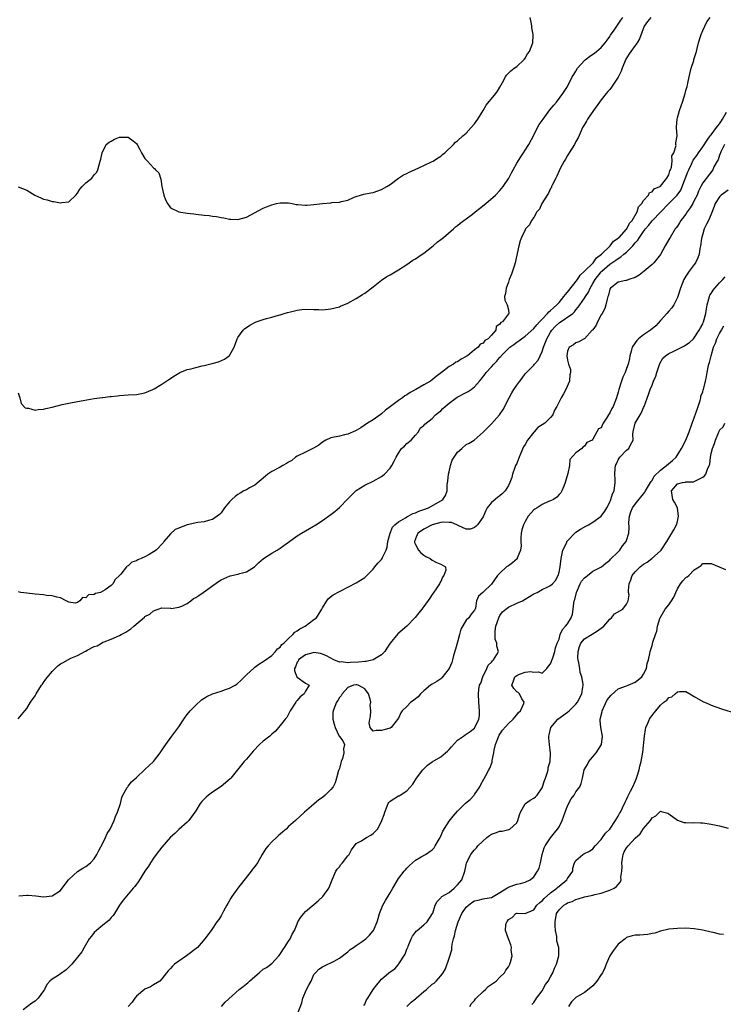
# Model space of a CAD drawing. Units: inches. Extents: x 2559000 to 2562000, y 1518000 to 1521000.
# Drawn here: x 2559677 to 2559844, y 1519002 to 1519234 of the extents above; entities that cross this region are included whole.
import ezdxf

# ---------------------------------------------------------------- set-up
doc = ezdxf.new("R2010")
doc.units = ezdxf.units.IN
doc.header["$MEASUREMENT"] = 0
doc.layers.add('LD25591518_2ft', color=113, linetype='Continuous')

msp = doc.modelspace()

# ---------------------------------------------------------------- linework, layer by layer
at = {"layer": 'LD25591518_2ft'}
for points, elevation in [([(2559677, 1519069.09), (2559678.53, 1519071), (2559679, 1519071.54), (2559679.88, 1519073), (2559681, 1519074.54), (2559681.23, 1519075), (2559682.52, 1519077), (2559682.72, 1519077.28), (2559683, 1519077.63), (2559683.52, 1519078.48), (2559685, 1519080.3), (2559685.74, 1519081), (2559686.4, 1519081.6), (2559687, 1519082.1), (2559687.61, 1519082.39), (2559689.46, 1519083.46), (2559691, 1519084.09), (2559692.95, 1519085.05), (2559693, 1519085.11), (2559693.33, 1519085.33), (2559695, 1519086.15), (2559695.69, 1519086.31), (2559696.67, 1519087), (2559697, 1519087.19), (2559697.32, 1519087.32), (2559699, 1519087.94), (2559701, 1519088.75), (2559701.37, 1519089), (2559702.44, 1519089.56), (2559703.67, 1519090.33), (2559704.34, 1519091), (2559706.86, 1519093.14), (2559707, 1519093.31), (2559708.14, 1519093.86), (2559709, 1519094.66), (2559710.1, 1519095), (2559711, 1519095.33), (2559713, 1519095.23), (2559713.2, 1519095.2), (2559715, 1519095.46), (2559715.72, 1519095.72), (2559717, 1519096.38), (2559717.86, 1519097), (2559718.49, 1519097.51), (2559719, 1519097.74), (2559719.72, 1519098.28), (2559720.8, 1519099), (2559724.4, 1519101.6), (2559725, 1519101.95), (2559727.13, 1519102.87), (2559729, 1519103.27), (2559729.42, 1519103.42), (2559731, 1519103.86), (2559732.94, 1519105.06), (2559733.94, 1519106.06), (2559735.01, 1519107), (2559737, 1519108.25), (2559738.26, 1519109), (2559739, 1519109.42), (2559739.89, 1519110.11), (2559741, 1519110.9), (2559743, 1519112.39), (2559744.06, 1519113), (2559745, 1519113.59), (2559747.42, 1519115), (2559749, 1519115.97), (2559751, 1519117.39), (2559751.9, 1519118.1), (2559753, 1519119.11), (2559755, 1519121.16), (2559755.92, 1519122.08), (2559757, 1519123.09), (2559759, 1519124.36), (2559761, 1519125.3), (2559763, 1519126.43), (2559763.32, 1519126.68), (2559763.66, 1519127), (2559765, 1519128.4), (2559765.43, 1519129), (2559765.99, 1519130.01), (2559766.44, 1519131), (2559767, 1519131.96), (2559767.71, 1519133), (2559768.39, 1519133.61), (2559769, 1519134.23), (2559769.98, 1519135), (2559771, 1519136.18), (2559771.74, 1519137), (2559772.13, 1519137.87), (2559773, 1519138.47), (2559773.2, 1519138.8), (2559775, 1519140.12), (2559775.75, 1519141), (2559776.44, 1519141.56), (2559777, 1519141.95), (2559777.51, 1519142.49), (2559778.06, 1519143), (2559779, 1519143.79), (2559780.85, 1519145.15), (2559783, 1519146.28), (2559783.49, 1519146.51), (2559784.19, 1519147), (2559785, 1519147.62), (2559786.19, 1519149), (2559786.58, 1519149.42), (2559787.46, 1519150.54), (2559787.77, 1519151), (2559789, 1519152.37), (2559789.53, 1519153), (2559790.28, 1519153.72), (2559791, 1519154.62), (2559791.19, 1519154.81), (2559791.33, 1519155), (2559793, 1519156.7), (2559793.35, 1519157), (2559794.32, 1519157.68), (2559795, 1519158.21), (2559795.51, 1519158.49), (2559796.13, 1519159), (2559797, 1519159.6), (2559799, 1519161.4), (2559799.74, 1519162.26), (2559800.4, 1519163), (2559801, 1519163.65), (2559802.3, 1519165), (2559802.61, 1519165.39), (2559803, 1519165.67), (2559803.68, 1519166.32), (2559804.45, 1519167), (2559805, 1519167.57), (2559806.17, 1519169), (2559806.49, 1519169.51), (2559807, 1519170.06), (2559809.37, 1519173), (2559809.97, 1519174.03), (2559811, 1519174.97), (2559813.08, 1519177), (2559813.86, 1519178.14), (2559815.04, 1519179), (2559817.06, 1519181), (2559817.89, 1519182.11), (2559819, 1519182.78), (2559819.1, 1519182.9), (2559819.22, 1519183), (2559821, 1519184.94), (2559821.04, 1519185), (2559821.64, 1519186.36), (2559822.28, 1519187), (2559823.49, 1519189), (2559823.78, 1519190.22), (2559824.6, 1519191), (2559825, 1519191.68), (2559826.13, 1519193), (2559826.41, 1519193.59), (2559827, 1519193.77), (2559827.5, 1519194.5), (2559828.86, 1519195), (2559829, 1519195.11), (2559830.51, 1519197), (2559831, 1519197.78), (2559831.24, 1519198.76), (2559831.38, 1519199), (2559831.64, 1519199.64), (2559831.76, 1519201), (2559831.68, 1519202.32), (2559832.15, 1519203), (2559832.71, 1519204.71), (2559832.66, 1519205), (2559832.63, 1519205.37), (2559832.94, 1519207), (2559832.81, 1519209), (2559832.83, 1519209.17), (2559832.93, 1519211), (2559833, 1519211.31), (2559833.5, 1519213), (2559833.92, 1519214.08), (2559834.18, 1519215), (2559834.81, 1519217), (2559835, 1519217.73), (2559835.33, 1519218.67), (2559835.37, 1519219), (2559835.46, 1519219.46), (2559835.78, 1519221), (2559836.01, 1519221.99), (2559836.28, 1519223), (2559836.87, 1519224.87), (2559836.92, 1519225.08), (2559837.54, 1519227), (2559837.7, 1519227.7), (2559838.04, 1519229), (2559838.5, 1519230.5), (2559838.63, 1519231), (2559839, 1519231.95), (2559839.49, 1519233), (2559839.99, 1519234.01), (2559840.75, 1519235)], 8478), ([(2559677, 1519146.22), (2559677.36, 1519145), (2559677.69, 1519143.69), (2559678.66, 1519142.66), (2559679, 1519142.57), (2559679.43, 1519142.57), (2559681, 1519142.09), (2559681.73, 1519142.27), (2559683, 1519142.35), (2559683.5, 1519142.5), (2559685, 1519142.82), (2559687.41, 1519143.41), (2559689, 1519143.77), (2559691, 1519144.15), (2559692.39, 1519144.39), (2559695, 1519144.86), (2559696.9, 1519145.1), (2559697, 1519145.11), (2559698.68, 1519145.32), (2559699, 1519145.34), (2559700.47, 1519145.53), (2559701, 1519145.59), (2559703, 1519145.7), (2559705, 1519145.78), (2559707, 1519146.23), (2559708.83, 1519147), (2559709.18, 1519147.18), (2559711, 1519148.25), (2559712.63, 1519149.37), (2559713, 1519149.56), (2559713.82, 1519150.18), (2559715, 1519150.88), (2559715.23, 1519151), (2559717, 1519151.72), (2559717.92, 1519151.92), (2559719, 1519152.2), (2559720.57, 1519152.57), (2559721, 1519152.66), (2559722.87, 1519153.13), (2559724.42, 1519153.58), (2559725.81, 1519154.19), (2559726.96, 1519155), (2559727, 1519155.05), (2559728.09, 1519157), (2559728.35, 1519157.65), (2559728.82, 1519159), (2559729, 1519159.32), (2559730.21, 1519161), (2559730.6, 1519161.4), (2559731, 1519161.68), (2559731.81, 1519162.19), (2559733, 1519162.87), (2559733.31, 1519163), (2559735, 1519163.56), (2559735.79, 1519163.79), (2559737, 1519164.09), (2559738.57, 1519164.57), (2559739, 1519164.67), (2559739.92, 1519165), (2559740.75, 1519165.25), (2559741.4, 1519165.4), (2559743, 1519165.8), (2559744.1, 1519165.9), (2559745, 1519165.97), (2559747, 1519165.9), (2559748.11, 1519165.9), (2559749, 1519165.87), (2559751, 1519166.08), (2559753, 1519166.59), (2559753.3, 1519166.7), (2559755, 1519167.43), (2559757, 1519168.54), (2559758.5, 1519169.5), (2559759, 1519169.78), (2559761, 1519171.29), (2559763, 1519172.87), (2559764.27, 1519173.73), (2559765, 1519174.14), (2559767, 1519175.28), (2559769, 1519176.59), (2559770.43, 1519177.57), (2559771, 1519177.91), (2559772.61, 1519179), (2559773, 1519179.29), (2559775.17, 1519181), (2559776.12, 1519181.88), (2559777, 1519182.51), (2559777.63, 1519183), (2559780.01, 1519185), (2559780.52, 1519185.48), (2559781, 1519185.79), (2559781.63, 1519186.37), (2559783, 1519187.36), (2559784.52, 1519188.52), (2559785.14, 1519189), (2559786.15, 1519189.85), (2559787.66, 1519191), (2559789.94, 1519193), (2559791, 1519194.11), (2559791.75, 1519195), (2559793.1, 1519197), (2559793.75, 1519198.25), (2559794.17, 1519199), (2559795, 1519200.58), (2559795.92, 1519202.08), (2559796.57, 1519203), (2559797, 1519203.66), (2559797.82, 1519205), (2559799, 1519207.2), (2559799.89, 1519209), (2559800.31, 1519209.69), (2559801, 1519210.67), (2559801.21, 1519211), (2559802.84, 1519213.16), (2559803.74, 1519214.26), (2559804.39, 1519215), (2559805.92, 1519217), (2559807, 1519218.72), (2559808.13, 1519221), (2559808.46, 1519221.54), (2559809, 1519222.34), (2559809.39, 1519223), (2559811, 1519224.81), (2559811.21, 1519225), (2559812.2, 1519225.8), (2559813, 1519226.35), (2559813.41, 1519226.59), (2559813.9, 1519227), (2559815, 1519227.95), (2559815.9, 1519229), (2559816.37, 1519229.63), (2559817, 1519230.53), (2559817.18, 1519230.82), (2559818.03, 1519232.03), (2559818.69, 1519233), (2559818.81, 1519233.19), (2559819, 1519233.44), (2559819.59, 1519234.41), (2559820.07, 1519235)], 8474), ([(2559677, 1519194.98), (2559679, 1519194.16), (2559680.96, 1519192.96), (2559682.35, 1519192.35), (2559683, 1519192.03), (2559683.84, 1519191.84), (2559685, 1519191.48), (2559685.46, 1519191.46), (2559687, 1519191.19), (2559687.28, 1519191.28), (2559689, 1519191.39), (2559690.6, 1519193), (2559691, 1519193.48), (2559691.61, 1519194.39), (2559692.11, 1519195), (2559693, 1519195.89), (2559694.44, 1519197), (2559695, 1519197.75), (2559695.57, 1519198.43), (2559695.85, 1519199), (2559696.14, 1519200.14), (2559696.42, 1519201), (2559696.53, 1519201.47), (2559696.84, 1519203), (2559697.83, 1519205), (2559698.51, 1519205.49), (2559699, 1519205.78), (2559699.81, 1519206.19), (2559701, 1519206.72), (2559703, 1519206.73), (2559704.19, 1519205.81), (2559705, 1519205.22), (2559705.17, 1519205), (2559705.79, 1519203.79), (2559706.17, 1519203), (2559707, 1519201.69), (2559707.56, 1519201), (2559708.27, 1519200.27), (2559709, 1519199.42), (2559709.28, 1519199.28), (2559709.52, 1519199), (2559710.26, 1519198.26), (2559710.77, 1519196.77), (2559711, 1519195), (2559711.48, 1519193), (2559711.85, 1519191.85), (2559712.34, 1519191), (2559713, 1519190), (2559715, 1519189), (2559717, 1519188.73), (2559718.57, 1519188.57), (2559719, 1519188.5), (2559721, 1519188.26), (2559722.15, 1519188.15), (2559723, 1519188.03), (2559723.92, 1519187.92), (2559725, 1519187.72), (2559725.65, 1519187.65), (2559727, 1519187.31), (2559727.31, 1519187.31), (2559729, 1519187.21), (2559731, 1519187.8), (2559735, 1519189.94), (2559735.75, 1519190.25), (2559737, 1519190.71), (2559738.15, 1519191), (2559739, 1519191.17), (2559741, 1519191.15), (2559741.84, 1519191), (2559742.8, 1519190.8), (2559743, 1519190.79), (2559743.2, 1519190.8), (2559745, 1519190.59), (2559745.34, 1519190.65), (2559747, 1519190.74), (2559749, 1519190.99), (2559751, 1519191.17), (2559751.22, 1519191.22), (2559753, 1519191.31), (2559753.48, 1519191.48), (2559755, 1519191.83), (2559756.5, 1519192.5), (2559757, 1519192.7), (2559757.99, 1519193), (2559758.79, 1519193.21), (2559760.45, 1519193.55), (2559761, 1519193.64), (2559763, 1519194.3), (2559764.22, 1519195), (2559765, 1519195.5), (2559767, 1519196.97), (2559768.22, 1519197.78), (2559769, 1519198.13), (2559769.55, 1519198.45), (2559770.81, 1519199), (2559773, 1519199.99), (2559775, 1519200.91), (2559775.17, 1519201), (2559776.26, 1519201.74), (2559777, 1519202.23), (2559777.42, 1519202.58), (2559777.97, 1519203), (2559780.05, 1519205), (2559780.5, 1519205.5), (2559781, 1519205.8), (2559782.24, 1519207), (2559783, 1519207.67), (2559784.22, 1519209), (2559785, 1519209.88), (2559785.75, 1519211), (2559787, 1519213), (2559787.74, 1519214.26), (2559790.02, 1519217), (2559790.41, 1519217.59), (2559791, 1519218.55), (2559791.64, 1519219.64), (2559792.35, 1519221), (2559792.59, 1519221.41), (2559793.57, 1519222.43), (2559794.41, 1519223), (2559795, 1519223.43), (2559796.69, 1519225), (2559796.83, 1519225.17), (2559797, 1519225.41), (2559797.56, 1519226.44), (2559797.98, 1519227), (2559798.79, 1519229), (2559798.87, 1519230.87), (2559798.89, 1519231), (2559798.55, 1519232.55), (2559798.54, 1519233), (2559798.47, 1519233.53), (2559798.16, 1519235)], 8472), ([(2559826.75, 1519235), (2559825.93, 1519234.07), (2559825.15, 1519233), (2559824.06, 1519229.94), (2559823.48, 1519229), (2559823, 1519228.41), (2559821.97, 1519227), (2559821.58, 1519226.42), (2559820.84, 1519225.16), (2559819.94, 1519223), (2559819.7, 1519222.3), (2559819, 1519220.93), (2559817.43, 1519218.57), (2559817, 1519218.01), (2559816.51, 1519217.49), (2559816.16, 1519217), (2559815, 1519215.56), (2559814.58, 1519215), (2559813.15, 1519213), (2559811.77, 1519211), (2559811.52, 1519210.48), (2559811, 1519209.69), (2559810.58, 1519209), (2559810.21, 1519208.21), (2559809.49, 1519206.51), (2559809, 1519205.66), (2559808.64, 1519205), (2559807.37, 1519203), (2559807.25, 1519202.75), (2559807, 1519202.4), (2559806.5, 1519201.5), (2559806.19, 1519201), (2559805.26, 1519199.26), (2559805, 1519198.71), (2559804.51, 1519197.49), (2559804.22, 1519197), (2559803.38, 1519195.38), (2559803.23, 1519195), (2559803.18, 1519194.82), (2559803, 1519194.55), (2559802.54, 1519193.46), (2559802.17, 1519193), (2559800.94, 1519191), (2559800.37, 1519189.63), (2559799.76, 1519189), (2559799, 1519187.73), (2559798.44, 1519187), (2559798.02, 1519185.98), (2559797.09, 1519185), (2559797, 1519184.79), (2559796.11, 1519183), (2559795.79, 1519182.21), (2559795.49, 1519181), (2559794.62, 1519177), (2559794.43, 1519176.43), (2559794.02, 1519175), (2559793.74, 1519174.26), (2559793.23, 1519173), (2559793, 1519172.38), (2559792.45, 1519171), (2559792.3, 1519169.7), (2559792.11, 1519169), (2559792.17, 1519168.17), (2559792.73, 1519167), (2559793, 1519165.83), (2559793.09, 1519165), (2559793, 1519164.92), (2559791.59, 1519163), (2559791.19, 1519162.81), (2559791, 1519162.43), (2559790.11, 1519161.89), (2559790.01, 1519161), (2559789, 1519159.89), (2559788.23, 1519159), (2559787.45, 1519158.55), (2559787, 1519157.94), (2559786.31, 1519157.69), (2559785.85, 1519157), (2559785, 1519156.42), (2559783.3, 1519155), (2559783.12, 1519154.88), (2559783, 1519154.78), (2559781.8, 1519154.2), (2559781, 1519153.58), (2559780.55, 1519153.45), (2559780.01, 1519153), (2559779, 1519152.46), (2559777.21, 1519151), (2559775.92, 1519150.08), (2559775, 1519149.28), (2559774.59, 1519149), (2559773, 1519148.11), (2559771.11, 1519147), (2559769.74, 1519146.26), (2559769, 1519145.75), (2559768.5, 1519145.5), (2559767.95, 1519145), (2559767, 1519144.39), (2559765.08, 1519143), (2559763.92, 1519142.08), (2559763, 1519141.21), (2559762.7, 1519141), (2559761, 1519139.81), (2559759.67, 1519139), (2559758.05, 1519137.95), (2559757, 1519137.32), (2559756.8, 1519137.2), (2559755, 1519136.4), (2559754.25, 1519136.25), (2559753, 1519135.93), (2559751, 1519135.54), (2559749.77, 1519135), (2559749, 1519134.57), (2559748.16, 1519133.84), (2559746.88, 1519133.12), (2559745, 1519132.19), (2559743, 1519131.23), (2559742.66, 1519131), (2559741.77, 1519130.23), (2559741, 1519129.79), (2559740.53, 1519129.47), (2559739.61, 1519129), (2559739, 1519128.63), (2559737, 1519127.6), (2559736.06, 1519127), (2559735.55, 1519126.45), (2559733, 1519124.34), (2559731.7, 1519123.7), (2559731, 1519123.28), (2559730.43, 1519123), (2559729.56, 1519122.44), (2559729, 1519122.17), (2559728.33, 1519121.67), (2559727.52, 1519121), (2559727, 1519120.43), (2559725.85, 1519119), (2559725, 1519117.84), (2559724.61, 1519117.39), (2559724.1, 1519117), (2559723, 1519116.22), (2559722.01, 1519116.01), (2559721, 1519115.67), (2559719.54, 1519115.54), (2559717, 1519114.97), (2559715.59, 1519114.41), (2559715, 1519114.21), (2559714.17, 1519113.83), (2559713, 1519112.84), (2559711.49, 1519111), (2559711.28, 1519110.72), (2559709.62, 1519109), (2559709, 1519108.56), (2559707.95, 1519107.95), (2559707, 1519107.43), (2559706.12, 1519107), (2559705.32, 1519106.68), (2559705, 1519106.48), (2559703.87, 1519106.13), (2559703, 1519105.29), (2559702.77, 1519105.23), (2559702.64, 1519105), (2559701.27, 1519103.27), (2559701, 1519102.95), (2559699.95, 1519102.05), (2559699.41, 1519101), (2559699, 1519100.6), (2559697.6, 1519099.6), (2559697, 1519099.24), (2559696.45, 1519099), (2559695.28, 1519098.71), (2559695, 1519098.5), (2559693.6, 1519098.4), (2559693, 1519097.72), (2559692.21, 1519097.79), (2559691.58, 1519097), (2559691, 1519096.61), (2559690.44, 1519096.44), (2559689, 1519096.66), (2559688.79, 1519096.79), (2559688.36, 1519097), (2559687, 1519097.73), (2559686.12, 1519097.88), (2559685, 1519098.2), (2559683.71, 1519098.29), (2559683, 1519098.38), (2559681, 1519098.54), (2559679, 1519098.79), (2559677.6, 1519099), (2559677.1, 1519099.1)], 8476), ([(2559677.18, 1519027.18), (2559679, 1519027.35), (2559679.34, 1519027.34), (2559681.18, 1519027.18), (2559683, 1519026.98), (2559685, 1519027.22), (2559687, 1519028.47), (2559687.36, 1519029), (2559688.93, 1519031), (2559689, 1519031.07), (2559691, 1519032.93), (2559692.25, 1519033.75), (2559693, 1519034.13), (2559694.08, 1519035), (2559695, 1519035.98), (2559695.64, 1519037), (2559696.07, 1519037.93), (2559697, 1519039.63), (2559697.67, 1519041), (2559698.06, 1519041.94), (2559698.75, 1519043), (2559699.71, 1519045), (2559700.02, 1519045.98), (2559700.52, 1519047), (2559701.17, 1519049), (2559701.53, 1519050.47), (2559701.78, 1519051), (2559702.81, 1519052.81), (2559702.9, 1519053), (2559703, 1519053.11), (2559703.81, 1519054.19), (2559705, 1519055.2), (2559707, 1519057.08), (2559707.95, 1519058.05), (2559709.02, 1519059), (2559710.62, 1519061), (2559711.57, 1519062.43), (2559711.93, 1519063), (2559713.37, 1519065), (2559714.1, 1519065.9), (2559715, 1519067.2), (2559716.17, 1519069), (2559716.51, 1519069.49), (2559717, 1519070.08), (2559717.67, 1519071), (2559719, 1519072.34), (2559720.41, 1519073.59), (2559721.65, 1519074.35), (2559723, 1519074.98), (2559725, 1519075.63), (2559726.04, 1519076.04), (2559727, 1519076.29), (2559728.36, 1519077), (2559728.74, 1519077.26), (2559729.79, 1519078.21), (2559731, 1519079.46), (2559732.84, 1519081.16), (2559733, 1519081.28), (2559733.96, 1519082.04), (2559735, 1519082.61), (2559735.19, 1519082.81), (2559737, 1519084.07), (2559737.86, 1519085), (2559738.35, 1519085.65), (2559739, 1519086.02), (2559739.38, 1519086.62), (2559739.87, 1519087), (2559741, 1519088.11), (2559742, 1519089), (2559742.44, 1519089.56), (2559743, 1519089.89), (2559743.63, 1519090.37), (2559744.89, 1519091), (2559747, 1519092.55), (2559747.59, 1519093), (2559748.86, 1519095), (2559749, 1519095.32), (2559750.07, 1519097), (2559750.45, 1519097.55), (2559751.56, 1519098.44), (2559753, 1519099.2), (2559753.37, 1519099.37), (2559757, 1519101.25), (2559759, 1519102.49), (2559759.29, 1519102.71), (2559761, 1519104.49), (2559761.36, 1519105), (2559762.1, 1519105.9), (2559763, 1519106.79), (2559763.14, 1519107), (2559763.22, 1519107.22), (2559764.07, 1519109), (2559764.3, 1519109.7), (2559764.49, 1519111), (2559765.01, 1519113), (2559765.56, 1519114.44), (2559766.1, 1519115), (2559767, 1519115.72), (2559768.64, 1519116.64), (2559769, 1519116.88), (2559769.25, 1519117), (2559770.37, 1519117.63), (2559771, 1519117.83), (2559771.79, 1519118.21), (2559773, 1519118.59), (2559774.12, 1519119), (2559777, 1519120.67), (2559777.5, 1519121), (2559778.12, 1519121.88), (2559778.5, 1519123), (2559778.53, 1519124.53), (2559778.71, 1519125.29), (2559778.87, 1519127), (2559779, 1519127.5), (2559779.33, 1519129), (2559779.73, 1519130.27), (2559780.17, 1519131), (2559781, 1519132.17), (2559781.99, 1519133), (2559783, 1519133.95), (2559783.73, 1519134.27), (2559784.94, 1519135), (2559787, 1519136.91), (2559788.04, 1519137.96), (2559789, 1519138.86), (2559790.94, 1519141), (2559791.77, 1519142.23), (2559793.16, 1519145), (2559793.82, 1519146.18), (2559794.32, 1519147), (2559795, 1519148.04), (2559795.71, 1519149), (2559796.29, 1519149.71), (2559797, 1519150.7), (2559797.27, 1519151), (2559799, 1519152.72), (2559799.2, 1519153), (2559800.04, 1519153.96), (2559800.5, 1519155), (2559801, 1519155.95), (2559801.33, 1519157), (2559801.83, 1519158.17), (2559802.09, 1519159), (2559803, 1519160.59), (2559803.26, 1519161), (2559804.09, 1519161.91), (2559805, 1519162.79), (2559808.23, 1519165), (2559808.66, 1519165.34), (2559809, 1519165.85), (2559809.56, 1519166.44), (2559809.9, 1519167), (2559811, 1519168.59), (2559811.22, 1519169), (2559811.96, 1519170.04), (2559812.34, 1519171), (2559813, 1519172.05), (2559813.53, 1519173), (2559815, 1519174.83), (2559815.16, 1519175), (2559817, 1519176.63), (2559818.42, 1519177.58), (2559819, 1519178.03), (2559819.65, 1519178.35), (2559820.37, 1519179), (2559821, 1519179.52), (2559822.44, 1519181), (2559823, 1519181.67), (2559823.65, 1519182.35), (2559824, 1519183), (2559825, 1519184.41), (2559825.46, 1519185), (2559826.18, 1519185.82), (2559827, 1519186.87), (2559827.07, 1519186.93), (2559827.12, 1519187), (2559829, 1519188.98), (2559831.02, 1519190.98), (2559832.93, 1519193), (2559833.82, 1519194.18), (2559834.15, 1519195), (2559834.85, 1519196.85), (2559835.51, 1519198.49), (2559835.68, 1519199), (2559836.34, 1519200.34), (2559836.75, 1519201.25), (2559837.62, 1519202.38), (2559838.01, 1519203), (2559839, 1519204.39), (2559840.04, 1519205.96), (2559840.77, 1519207), (2559841, 1519207.29), (2559842.3, 1519209), (2559842.58, 1519209.42), (2559843, 1519209.89), (2559843.47, 1519210.53), (2559843.71, 1519211), (2559844.63, 1519212.63)], 8480), ([(2559844.19, 1519205), (2559843.38, 1519203.38), (2559843.22, 1519203), (2559843.17, 1519202.83), (2559843, 1519202.46), (2559842.64, 1519201.36), (2559842.4, 1519201), (2559841.67, 1519199.67), (2559841.36, 1519199), (2559839, 1519195.86), (2559838.59, 1519195), (2559838.04, 1519193.96), (2559837.66, 1519193), (2559837, 1519191.68), (2559836.63, 1519191), (2559836.03, 1519189.97), (2559835.33, 1519189), (2559835, 1519188.48), (2559833.85, 1519187), (2559833.53, 1519186.47), (2559833, 1519185.64), (2559832.74, 1519185.26), (2559832.5, 1519185), (2559831.26, 1519183), (2559831, 1519182.47), (2559830.13, 1519181), (2559829, 1519178.92), (2559827.43, 1519177), (2559827, 1519176.54), (2559825.14, 1519175), (2559823.98, 1519174.02), (2559823, 1519173.46), (2559821.49, 1519173), (2559821, 1519172.82), (2559820.81, 1519172.81), (2559819, 1519172.39), (2559817.18, 1519171), (2559817, 1519170.72), (2559816.7, 1519169.3), (2559816.57, 1519169), (2559816.39, 1519168.39), (2559816.11, 1519167), (2559815.84, 1519166.16), (2559815.19, 1519165), (2559815, 1519164.69), (2559814.13, 1519163), (2559813.81, 1519162.19), (2559813, 1519161.15), (2559812.94, 1519161.06), (2559812.87, 1519161), (2559811, 1519159.02), (2559810.94, 1519159), (2559809.72, 1519158.28), (2559809, 1519158.01), (2559808.41, 1519157.59), (2559807.39, 1519157), (2559807, 1519156.06), (2559806.86, 1519155), (2559807, 1519153.92), (2559807.23, 1519153), (2559807.7, 1519151.7), (2559807.68, 1519151), (2559807.57, 1519150.43), (2559807.46, 1519149), (2559806.64, 1519147), (2559806.06, 1519145.94), (2559805.48, 1519145), (2559805, 1519144.08), (2559804.47, 1519143), (2559803.9, 1519142.1), (2559803.49, 1519141), (2559803, 1519140.36), (2559801.63, 1519139), (2559799.98, 1519138.02), (2559799.13, 1519137), (2559799, 1519136.88), (2559797.57, 1519135), (2559797, 1519133.96), (2559796.6, 1519133.41), (2559795.96, 1519131.96), (2559795.52, 1519131), (2559795.44, 1519130.56), (2559795, 1519129.5), (2559794.72, 1519129), (2559794.5, 1519128.5), (2559793.97, 1519127), (2559793.82, 1519126.18), (2559793.37, 1519125), (2559793, 1519124.26), (2559792.22, 1519123), (2559791.62, 1519122.38), (2559791, 1519121.84), (2559790.5, 1519121.5), (2559789.87, 1519121), (2559789, 1519120.23), (2559787.99, 1519119), (2559787.67, 1519118.33), (2559787, 1519116.86), (2559785.69, 1519115), (2559785.38, 1519114.62), (2559785, 1519114.36), (2559784.04, 1519113.96), (2559783, 1519113.91), (2559781.26, 1519114.74), (2559780.84, 1519115), (2559779.55, 1519115.55), (2559779, 1519115.54), (2559777.62, 1519115.62), (2559777, 1519115.53), (2559774.96, 1519115), (2559773, 1519113.93), (2559772.41, 1519113.59), (2559771.6, 1519113), (2559771, 1519111.67), (2559770.75, 1519111), (2559770.79, 1519110.79), (2559771, 1519110.3), (2559771.7, 1519109), (2559772.31, 1519108.31), (2559773, 1519107.81), (2559773.48, 1519107.48), (2559774.49, 1519107), (2559775, 1519106.58), (2559775.84, 1519106.16), (2559777, 1519105.66), (2559778.12, 1519105), (2559778.21, 1519104.21), (2559777.75, 1519103), (2559777.4, 1519102.6), (2559777, 1519101.56), (2559776.76, 1519101.24), (2559776.69, 1519101), (2559776.1, 1519100.1), (2559775.19, 1519098.81), (2559775, 1519098.48), (2559774.38, 1519097.62), (2559773, 1519095.65), (2559772.5, 1519095), (2559771.82, 1519094.18), (2559770.97, 1519093.03), (2559769, 1519091.03), (2559766.81, 1519089.19), (2559765.02, 1519087), (2559764.24, 1519085.76), (2559763.73, 1519085), (2559763, 1519084.18), (2559761, 1519083.01), (2559759.35, 1519082.65), (2559759, 1519082.67), (2559757.55, 1519082.45), (2559755.64, 1519082.36), (2559755, 1519082.28), (2559753.48, 1519082.52), (2559753, 1519082.46), (2559751.69, 1519083), (2559749.95, 1519083.95), (2559749, 1519084.4), (2559748.54, 1519084.54), (2559747, 1519084.74), (2559746.69, 1519084.69), (2559745, 1519084.23), (2559743.32, 1519083), (2559743.25, 1519082.75), (2559743, 1519082.48), (2559742.62, 1519081.38), (2559742.4, 1519081), (2559742.39, 1519080.39), (2559742.97, 1519078.97), (2559743, 1519078.94), (2559745, 1519077.53), (2559745.89, 1519077), (2559745, 1519075.63), (2559744.7, 1519075), (2559743.71, 1519074.29), (2559743, 1519073.39), (2559742.81, 1519073.19), (2559742.67, 1519073), (2559741.39, 1519071), (2559740.58, 1519069.42), (2559740.2, 1519069), (2559739, 1519067.49), (2559738.63, 1519067), (2559737.88, 1519066.12), (2559737, 1519065.41), (2559736.79, 1519065.21), (2559736.55, 1519065), (2559735, 1519063.79), (2559734.14, 1519063), (2559732.62, 1519061.38), (2559731, 1519059.53), (2559730.5, 1519059), (2559729.83, 1519058.17), (2559728.91, 1519057), (2559727.3, 1519055), (2559727.15, 1519054.85), (2559725, 1519053.05), (2559723, 1519051.68), (2559722.04, 1519051), (2559721.47, 1519050.53), (2559721, 1519050.03), (2559720.46, 1519049.54), (2559720.05, 1519049), (2559719, 1519047.29), (2559717.34, 1519045), (2559717, 1519044.61), (2559715, 1519042.9), (2559714.04, 1519041.96), (2559713, 1519041.04), (2559711, 1519038.71), (2559709.67, 1519037), (2559709, 1519036.07), (2559708.27, 1519035), (2559707.81, 1519034.19), (2559706.99, 1519032.99), (2559705.46, 1519030.54), (2559705, 1519029.98), (2559704.61, 1519029.39), (2559704.22, 1519029), (2559703, 1519027.61), (2559701.86, 1519026.14), (2559701, 1519024.94), (2559699.79, 1519023), (2559699.46, 1519022.54), (2559699, 1519022.06), (2559698.56, 1519021.44), (2559698.05, 1519021), (2559697, 1519020.21), (2559695.49, 1519019), (2559695, 1519018.55), (2559694.35, 1519017.65), (2559693.8, 1519017), (2559692.59, 1519015), (2559692.05, 1519013.95), (2559691, 1519012.64), (2559689.65, 1519011), (2559688.36, 1519009.64), (2559687, 1519008.71), (2559686.18, 1519008.18), (2559685, 1519007.46), (2559684.48, 1519007), (2559683.76, 1519006.24), (2559683.19, 1519005), (2559683, 1519004.69), (2559681.72, 1519003), (2559681.38, 1519002.62), (2559681, 1519002.28), (2559680.24, 1519001.76), (2559678.18, 1519000.18)], 8482), ([(2559845, 1519194.19), (2559843.38, 1519193), (2559843, 1519192.56), (2559841.98, 1519191), (2559841.74, 1519190.26), (2559841, 1519188.47), (2559840.35, 1519187), (2559839.91, 1519186.09), (2559839.35, 1519185), (2559839, 1519183.81), (2559838.71, 1519182.71), (2559838.5, 1519181), (2559838.33, 1519180.33), (2559838.15, 1519179), (2559837.86, 1519178.14), (2559837.28, 1519177), (2559837, 1519176.59), (2559835.83, 1519175), (2559835.46, 1519174.54), (2559835, 1519173.82), (2559834.55, 1519173), (2559833.75, 1519171), (2559833.1, 1519169), (2559833, 1519168.77), (2559832.13, 1519167), (2559831.7, 1519166.3), (2559831, 1519165.56), (2559830.53, 1519165), (2559829, 1519163.34), (2559827.91, 1519162.09), (2559826.68, 1519161), (2559825, 1519159.9), (2559823.81, 1519159), (2559823.38, 1519158.62), (2559823, 1519158.06), (2559822.32, 1519157), (2559822.08, 1519156.08), (2559821.76, 1519155), (2559821.64, 1519154.36), (2559821.34, 1519153), (2559821, 1519152), (2559820.62, 1519151), (2559820.08, 1519149.91), (2559819.75, 1519149), (2559819.13, 1519147), (2559819, 1519146.4), (2559818.59, 1519145), (2559817.78, 1519143), (2559817.47, 1519142.53), (2559817, 1519141.45), (2559816.68, 1519141), (2559816.21, 1519140.21), (2559815.45, 1519139), (2559815.29, 1519138.71), (2559815, 1519137.92), (2559814.34, 1519137.66), (2559813.94, 1519137), (2559813, 1519135.23), (2559812.83, 1519135), (2559811.58, 1519134.42), (2559811, 1519133.62), (2559810.65, 1519133.35), (2559810.37, 1519133), (2559809, 1519132), (2559807.54, 1519130.46), (2559807.46, 1519129), (2559807.1, 1519127.1), (2559806.48, 1519125), (2559806.11, 1519124.11), (2559805.68, 1519123), (2559805.43, 1519122.57), (2559805, 1519122.16), (2559804.46, 1519121.54), (2559803.69, 1519121), (2559803, 1519120.67), (2559802.48, 1519120.48), (2559801, 1519119.79), (2559799.82, 1519119), (2559799.3, 1519118.7), (2559799, 1519118.49), (2559797.71, 1519117), (2559797, 1519115.79), (2559796.58, 1519115), (2559796.21, 1519113.79), (2559796.02, 1519113), (2559795.93, 1519111.93), (2559795.93, 1519111), (2559796.03, 1519109.97), (2559795.91, 1519109), (2559795.09, 1519107.09), (2559795.08, 1519107), (2559795.05, 1519106.95), (2559794.02, 1519105.98), (2559793, 1519105.31), (2559792.58, 1519105), (2559791, 1519103.57), (2559790.47, 1519103), (2559789, 1519100.92), (2559787, 1519099.03), (2559786.93, 1519099), (2559785.94, 1519098.06), (2559785.46, 1519097), (2559785.25, 1519095.25), (2559785.15, 1519095), (2559785.08, 1519094.92), (2559785, 1519094.77), (2559784.17, 1519093.83), (2559783.63, 1519093), (2559783, 1519092.43), (2559781.72, 1519090.28), (2559781.46, 1519089), (2559781, 1519087.23), (2559780.47, 1519085.53), (2559780.05, 1519084.05), (2559779.78, 1519083), (2559779.6, 1519082.4), (2559779, 1519080.99), (2559777.24, 1519078.76), (2559777, 1519078.54), (2559776.09, 1519077.91), (2559775, 1519077.3), (2559774.55, 1519077), (2559773, 1519075.73), (2559772.2, 1519075), (2559771.69, 1519074.31), (2559771, 1519073.83), (2559770.57, 1519073.43), (2559769.93, 1519073), (2559769, 1519072), (2559767.83, 1519071), (2559767.55, 1519070.45), (2559767, 1519069.21), (2559765.28, 1519067), (2559765, 1519066.84), (2559763.52, 1519066.48), (2559763, 1519066.27), (2559761.68, 1519066.32), (2559761, 1519066.14), (2559760.33, 1519067), (2559760.05, 1519068.05), (2559760.19, 1519069), (2559760.39, 1519069.61), (2559760.42, 1519071), (2559760.33, 1519072.33), (2559760.44, 1519073), (2559760.3, 1519073.7), (2559759.9, 1519075), (2559759.53, 1519075.53), (2559759, 1519076.17), (2559758.5, 1519076.5), (2559757.49, 1519077), (2559757.11, 1519077.11), (2559757, 1519077.12), (2559756.38, 1519077), (2559755, 1519076.48), (2559753.65, 1519075), (2559753.45, 1519074.55), (2559753, 1519074.11), (2559752.63, 1519073.37), (2559752.35, 1519073), (2559751.5, 1519071), (2559751.46, 1519070.54), (2559751.47, 1519069), (2559751.8, 1519067.8), (2559751.98, 1519067), (2559752.96, 1519064.96), (2559753, 1519064.9), (2559753.85, 1519063.85), (2559754.21, 1519063), (2559754.01, 1519061.99), (2559754.08, 1519061), (2559753.71, 1519059.71), (2559753.44, 1519059), (2559753.37, 1519058.63), (2559753, 1519057.35), (2559752.81, 1519056.81), (2559752.34, 1519055), (2559752.04, 1519053.96), (2559751.5, 1519053), (2559751, 1519052.34), (2559749.68, 1519051), (2559749, 1519050.42), (2559748.11, 1519049.89), (2559747, 1519048.84), (2559744.73, 1519047), (2559742.63, 1519045), (2559741, 1519043.57), (2559740.41, 1519043), (2559739.66, 1519042.34), (2559739, 1519041.81), (2559738.57, 1519041.43), (2559738.16, 1519041), (2559737, 1519039.93), (2559736.12, 1519039), (2559735.63, 1519038.37), (2559735, 1519037.37), (2559734.74, 1519037), (2559733.59, 1519035), (2559733, 1519034.14), (2559732.48, 1519033.52), (2559732.15, 1519033), (2559728.96, 1519029.04), (2559727.52, 1519027), (2559727.34, 1519026.66), (2559726.6, 1519025.4), (2559726.34, 1519025), (2559725.56, 1519023.56), (2559725, 1519022.47), (2559724.45, 1519021.55), (2559724.04, 1519021), (2559722.66, 1519019), (2559721.2, 1519017), (2559719.39, 1519015), (2559716.81, 1519013), (2559715, 1519011.71), (2559713.96, 1519011), (2559713.49, 1519010.51), (2559713, 1519009.96), (2559712.52, 1519009.48), (2559712.12, 1519009), (2559711, 1519007.52), (2559710.51, 1519007), (2559709, 1519006.09), (2559708.34, 1519005.66), (2559707, 1519005.09), (2559705, 1519003.42), (2559704.63, 1519003), (2559703.99, 1519002.01), (2559703, 1519000.99)], 8484), ([(2559725.07, 1519001), (2559725.98, 1519002.02), (2559729.31, 1519005), (2559730.26, 1519005.74), (2559731, 1519006.36), (2559731.36, 1519006.64), (2559731.7, 1519007), (2559733, 1519008.11), (2559733.99, 1519009), (2559735, 1519009.8), (2559735.76, 1519010.24), (2559737, 1519011.21), (2559738.66, 1519013), (2559739, 1519013.42), (2559739.6, 1519014.4), (2559740.04, 1519015), (2559741, 1519016.5), (2559741.37, 1519017), (2559741.87, 1519018.13), (2559742.35, 1519019), (2559743, 1519020.57), (2559743.21, 1519021), (2559743.85, 1519022.15), (2559744.58, 1519023), (2559745, 1519023.45), (2559747, 1519025.12), (2559747.97, 1519026.03), (2559749.07, 1519027), (2559750.49, 1519029), (2559751, 1519030.21), (2559751.27, 1519031), (2559751.51, 1519031.51), (2559752.15, 1519033), (2559752.52, 1519033.48), (2559753, 1519034.07), (2559753.39, 1519034.61), (2559753.72, 1519035), (2559755, 1519036.63), (2559755.31, 1519037), (2559755.91, 1519038.09), (2559757, 1519039.56), (2559758.22, 1519040.22), (2559759, 1519040.77), (2559759.39, 1519041), (2559760.45, 1519041.55), (2559761, 1519041.92), (2559761.55, 1519042.45), (2559762.01, 1519043), (2559763, 1519044.78), (2559763.09, 1519045), (2559763.6, 1519046.4), (2559763.73, 1519047), (2559764.52, 1519049), (2559764.72, 1519049.28), (2559765, 1519049.58), (2559767, 1519050.81), (2559767.14, 1519050.86), (2559767.38, 1519051), (2559769, 1519052.01), (2559770.36, 1519053.64), (2559771.23, 1519055), (2559772.77, 1519057), (2559773, 1519057.26), (2559773.9, 1519058.1), (2559775, 1519058.91), (2559777, 1519060.11), (2559778.13, 1519061), (2559778.6, 1519061.4), (2559779, 1519061.84), (2559779.54, 1519062.46), (2559781, 1519064.01), (2559782.35, 1519065), (2559782.74, 1519065.26), (2559783, 1519065.41), (2559783.93, 1519066.07), (2559785, 1519066.87), (2559785.1, 1519067), (2559786.04, 1519069), (2559786.14, 1519069.86), (2559786.21, 1519071), (2559786.01, 1519073), (2559785.9, 1519075), (2559786, 1519076), (2559786.2, 1519077), (2559786.47, 1519077.53), (2559786.93, 1519079), (2559787.9, 1519081), (2559788.23, 1519081.77), (2559789, 1519082.49), (2559789.22, 1519082.78), (2559789.5, 1519083), (2559790.28, 1519084.28), (2559790.69, 1519085), (2559790.29, 1519086.29), (2559790.29, 1519087), (2559789.88, 1519087.88), (2559789.88, 1519089), (2559789.85, 1519089.85), (2559790.05, 1519091), (2559790.71, 1519093), (2559791, 1519093.49), (2559791.64, 1519094.36), (2559792.37, 1519095), (2559793, 1519095.52), (2559795, 1519096.42), (2559796.35, 1519097), (2559797, 1519097.38), (2559797.97, 1519098.03), (2559799, 1519098.62), (2559799.82, 1519099), (2559801, 1519099.66), (2559802.33, 1519100.33), (2559803, 1519100.62), (2559803.47, 1519101), (2559804.16, 1519101.84), (2559804.8, 1519103), (2559805, 1519103.76), (2559805.28, 1519105), (2559805.52, 1519107), (2559805.92, 1519109), (2559806.81, 1519110.81), (2559806.88, 1519111), (2559808.86, 1519113.14), (2559809, 1519113.2), (2559810.05, 1519113.95), (2559811.36, 1519114.64), (2559812, 1519115), (2559813, 1519115.63), (2559814.97, 1519117), (2559815.81, 1519118.19), (2559816.34, 1519119), (2559817, 1519120.34), (2559817.28, 1519121), (2559817.68, 1519122.32), (2559818.02, 1519123), (2559818.29, 1519125), (2559818.28, 1519125.72), (2559818.18, 1519127), (2559818.29, 1519128.29), (2559818.38, 1519129), (2559818.56, 1519129.44), (2559819, 1519130.38), (2559819.25, 1519130.75), (2559819.42, 1519131), (2559821, 1519132.61), (2559821.49, 1519133), (2559821.91, 1519133.91), (2559822.55, 1519135), (2559822.43, 1519136.43), (2559822.52, 1519137), (2559822.65, 1519137.35), (2559822.98, 1519139), (2559824.19, 1519141), (2559824.48, 1519141.52), (2559825, 1519142.74), (2559825.15, 1519143), (2559826.17, 1519145.83), (2559826.56, 1519147), (2559827, 1519148.03), (2559827.39, 1519149), (2559827.88, 1519150.12), (2559828.12, 1519151), (2559828.83, 1519153.18), (2559829.58, 1519154.42), (2559830.19, 1519155), (2559831, 1519155.52), (2559831.98, 1519155.98), (2559834.04, 1519157), (2559834.67, 1519157.33), (2559835, 1519157.53), (2559835.88, 1519158.12), (2559836.81, 1519159), (2559837, 1519159.2), (2559838.19, 1519161), (2559838.45, 1519161.55), (2559839, 1519162.54), (2559839.13, 1519162.87), (2559839.21, 1519163), (2559839.74, 1519165), (2559839.92, 1519166.08), (2559840.03, 1519167), (2559840.45, 1519168.45), (2559840.59, 1519169), (2559840.71, 1519169.29), (2559841, 1519169.73), (2559841.47, 1519170.53), (2559841.86, 1519171), (2559843, 1519172.26), (2559843.77, 1519173), (2559844.34, 1519173.66)], 8486), ([(2559743.04, 1518999), (2559744.12, 1519001.88), (2559744.35, 1519003), (2559745.24, 1519005), (2559745.83, 1519006.17), (2559746.3, 1519007), (2559747, 1519008.55), (2559747.37, 1519009), (2559748.15, 1519009.85), (2559749, 1519010.36), (2559750.27, 1519011), (2559751, 1519011.3), (2559751.76, 1519011.76), (2559753, 1519012.45), (2559755, 1519013.96), (2559755.55, 1519014.45), (2559756.37, 1519015), (2559757, 1519015.46), (2559758.42, 1519016.42), (2559759.23, 1519017), (2559760.11, 1519017.89), (2559761, 1519018.88), (2559761.09, 1519019), (2559761.95, 1519021), (2559762.21, 1519021.79), (2559762.54, 1519023), (2559763.32, 1519025), (2559763.9, 1519026.1), (2559765, 1519027.92), (2559765.68, 1519029), (2559767, 1519031.26), (2559768.33, 1519033), (2559768.64, 1519033.36), (2559769, 1519033.74), (2559769.63, 1519034.37), (2559770.3, 1519035), (2559771, 1519035.59), (2559772.39, 1519036.39), (2559773.4, 1519037), (2559775, 1519038.08), (2559775.43, 1519038.57), (2559775.7, 1519039), (2559776.85, 1519041), (2559777, 1519041.3), (2559777.5, 1519042.5), (2559779, 1519044.85), (2559779.95, 1519046.05), (2559781, 1519047.21), (2559782.88, 1519049.12), (2559783.99, 1519050.01), (2559784.89, 1519051), (2559785, 1519051.15), (2559786.22, 1519053), (2559786.48, 1519053.52), (2559787.2, 1519054.8), (2559787.67, 1519055.67), (2559788.41, 1519057), (2559788.64, 1519057.36), (2559789.18, 1519058.82), (2559789.18, 1519059.18), (2559789.56, 1519061), (2559789.66, 1519061.66), (2559789.99, 1519063), (2559790.83, 1519065.17), (2559791.63, 1519066.37), (2559793, 1519067.98), (2559794.17, 1519069), (2559794.5, 1519069.5), (2559795, 1519070.03), (2559795.44, 1519070.56), (2559795.86, 1519071), (2559796.67, 1519072.67), (2559796.76, 1519073), (2559796.2, 1519073.8), (2559795.62, 1519075), (2559795.31, 1519075.31), (2559795, 1519075.46), (2559794.28, 1519076.28), (2559793.83, 1519077), (2559794.17, 1519077.83), (2559794.5, 1519079), (2559795, 1519079.36), (2559795.67, 1519079.67), (2559797, 1519080.12), (2559798.28, 1519080.28), (2559799, 1519080.13), (2559800.17, 1519080.17), (2559801, 1519079.9), (2559802.08, 1519081), (2559802.5, 1519081.5), (2559803, 1519082.12), (2559803.53, 1519083.53), (2559803.99, 1519085), (2559804.12, 1519085.88), (2559804.57, 1519087), (2559805, 1519087.92), (2559805.3, 1519089), (2559805.78, 1519090.22), (2559806.54, 1519091), (2559807, 1519091.57), (2559807.88, 1519093), (2559808.19, 1519093.81), (2559808.35, 1519095), (2559808.46, 1519096.46), (2559808.6, 1519097), (2559808.71, 1519097.29), (2559809.1, 1519099), (2559809.98, 1519101), (2559810.32, 1519101.68), (2559811, 1519102.43), (2559811.31, 1519102.69), (2559811.74, 1519103), (2559813, 1519104.01), (2559815.01, 1519105), (2559816.06, 1519105.94), (2559817, 1519106.62), (2559817.18, 1519106.82), (2559819, 1519108.62), (2559819.37, 1519109), (2559820.02, 1519109.98), (2559820.9, 1519111), (2559821, 1519111.27), (2559821.54, 1519113), (2559821.62, 1519114.38), (2559821.52, 1519115.52), (2559821.68, 1519117), (2559822.02, 1519118.02), (2559822.41, 1519119), (2559823, 1519119.87), (2559825.3, 1519122.7), (2559825.43, 1519123), (2559826.19, 1519124.19), (2559826.68, 1519125), (2559826.77, 1519125.23), (2559827, 1519125.47), (2559827.54, 1519126.46), (2559829, 1519127.87), (2559830.44, 1519129), (2559831.82, 1519130.18), (2559832.71, 1519131), (2559833.96, 1519133), (2559834.98, 1519135), (2559835.76, 1519137), (2559836.49, 1519139), (2559837, 1519140.3), (2559837.4, 1519141.4), (2559837.9, 1519143), (2559838.39, 1519144.39), (2559838.52, 1519145), (2559838.57, 1519145.43), (2559839, 1519146.46), (2559839.11, 1519146.89), (2559839.16, 1519147), (2559839.64, 1519149), (2559839.92, 1519150.08), (2559840.05, 1519151), (2559840.29, 1519152.29), (2559840.48, 1519153), (2559840.63, 1519153.37), (2559840.98, 1519155), (2559841.57, 1519157), (2559842.01, 1519157.99), (2559842.35, 1519159), (2559843, 1519160.28), (2559843.42, 1519161), (2559843.97, 1519162.03)], 8488), ([(2559758.79, 1519001.21), (2559759, 1519001.58), (2559759.44, 1519002.55), (2559759.74, 1519003), (2559760.97, 1519005), (2559761.88, 1519006.12), (2559762.55, 1519007), (2559763, 1519007.49), (2559764.68, 1519009), (2559765, 1519009.24), (2559766.1, 1519009.9), (2559767.03, 1519010.97), (2559767.11, 1519011.11), (2559768.61, 1519013.39), (2559769, 1519014.54), (2559769.14, 1519014.86), (2559769.18, 1519015), (2559769.29, 1519015.29), (2559770, 1519017), (2559770.35, 1519017.65), (2559771, 1519018.57), (2559771.21, 1519018.8), (2559771.43, 1519019), (2559773, 1519020.31), (2559773.78, 1519021), (2559775.05, 1519023), (2559775.09, 1519023.09), (2559775.69, 1519025), (2559776.13, 1519025.87), (2559777, 1519026.72), (2559777.1, 1519026.9), (2559777.26, 1519027), (2559779, 1519028), (2559780.18, 1519029), (2559781, 1519029.78), (2559782, 1519031), (2559782.73, 1519033), (2559783, 1519034.5), (2559783.11, 1519035), (2559784.1, 1519037), (2559784.51, 1519037.49), (2559785, 1519038.05), (2559785.47, 1519038.53), (2559785.8, 1519039), (2559787.91, 1519041), (2559788.54, 1519041.46), (2559789, 1519041.75), (2559789.93, 1519042.07), (2559791, 1519042.51), (2559791.5, 1519042.5), (2559793.15, 1519042.85), (2559793.37, 1519043), (2559795, 1519044.49), (2559795.22, 1519045), (2559795.63, 1519046.37), (2559795.84, 1519047), (2559797, 1519048.95), (2559797.05, 1519049), (2559798.2, 1519049.8), (2559799, 1519050.29), (2559799.42, 1519050.58), (2559799.8, 1519051), (2559801, 1519052.73), (2559801.12, 1519053), (2559801.55, 1519054.45), (2559801.78, 1519055), (2559802.22, 1519056.22), (2559802.4, 1519057), (2559802.44, 1519057.56), (2559802.89, 1519059), (2559802.96, 1519060.96), (2559802.71, 1519063), (2559802.61, 1519064.61), (2559802.6, 1519065), (2559802.69, 1519065.31), (2559803.02, 1519067), (2559804.68, 1519069), (2559807, 1519070.66), (2559807.4, 1519071), (2559809, 1519072.53), (2559809.37, 1519073), (2559810.39, 1519075), (2559810.6, 1519076.6), (2559810.68, 1519077), (2559810.69, 1519077.31), (2559810.41, 1519079), (2559810.02, 1519080.02), (2559809.91, 1519081), (2559809.72, 1519082.28), (2559809.51, 1519083), (2559809.48, 1519083.48), (2559809.49, 1519085), (2559809.82, 1519086.18), (2559810.17, 1519087), (2559811, 1519087.96), (2559812.87, 1519089.13), (2559814.13, 1519089.87), (2559815.28, 1519090.72), (2559815.56, 1519091), (2559817, 1519092.68), (2559817.4, 1519093), (2559818.1, 1519093.9), (2559819.41, 1519094.59), (2559820.07, 1519095), (2559821, 1519096.21), (2559821.38, 1519097), (2559821.57, 1519098.43), (2559821.47, 1519099), (2559821.45, 1519099.45), (2559821.61, 1519101), (2559821.99, 1519101.99), (2559822.34, 1519103), (2559823, 1519103.86), (2559824.22, 1519105), (2559825, 1519105.64), (2559825.85, 1519106.15), (2559826.94, 1519107), (2559829, 1519108.85), (2559829.14, 1519109), (2559830.53, 1519111), (2559831.73, 1519113), (2559832.19, 1519113.81), (2559832.79, 1519115), (2559833, 1519115.77), (2559833.29, 1519117), (2559833.01, 1519119.01), (2559832.35, 1519120.35), (2559831.93, 1519121), (2559831.61, 1519123), (2559833, 1519124.66), (2559834.22, 1519125), (2559834.91, 1519125.09), (2559835, 1519125.13), (2559836.83, 1519125.17), (2559837, 1519125.23), (2559837.57, 1519125.57), (2559839, 1519126.23), (2559839.43, 1519126.57), (2559839.73, 1519127), (2559840.12, 1519128.12), (2559840.54, 1519129), (2559840.66, 1519129.34), (2559840.85, 1519131), (2559841, 1519131.83), (2559841.3, 1519133), (2559841.81, 1519134.19), (2559842.06, 1519135), (2559842.74, 1519136.74), (2559842.91, 1519137.09), (2559843, 1519137.38), (2559843.83, 1519138.17), (2559844.21, 1519139)], 8490), ([(2559768.96, 1519001.04), (2559769.99, 1519002.01), (2559771, 1519002.85), (2559771.21, 1519003), (2559773, 1519004.55), (2559773.65, 1519005), (2559775, 1519006.27), (2559775.47, 1519006.53), (2559775.93, 1519007), (2559777, 1519008.22), (2559777.56, 1519009), (2559778.1, 1519009.9), (2559779, 1519012.44), (2559779.61, 1519014.39), (2559779.65, 1519015), (2559779.72, 1519015.72), (2559780.03, 1519017), (2559780.26, 1519017.74), (2559780.48, 1519019), (2559781.1, 1519021), (2559782.02, 1519023), (2559783, 1519024.51), (2559783.55, 1519025), (2559784.39, 1519025.61), (2559785, 1519026.03), (2559785.84, 1519026.16), (2559787, 1519026.47), (2559787.46, 1519026.54), (2559789, 1519026.82), (2559791, 1519027.95), (2559792.67, 1519029), (2559792.85, 1519029.15), (2559793, 1519029.22), (2559794.26, 1519029.74), (2559795, 1519029.98), (2559795.88, 1519030.12), (2559797, 1519030.44), (2559798.13, 1519031), (2559799, 1519031.71), (2559799.93, 1519033), (2559800.26, 1519033.74), (2559800.62, 1519035), (2559801.02, 1519037), (2559801.47, 1519038.53), (2559801.71, 1519039), (2559803, 1519040.95), (2559803.89, 1519042.11), (2559804.64, 1519043), (2559805, 1519043.55), (2559805.73, 1519045), (2559806.13, 1519046.13), (2559807, 1519048.46), (2559807.88, 1519050.12), (2559808.59, 1519051), (2559809, 1519051.76), (2559809.88, 1519053), (2559810.2, 1519053.8), (2559810.53, 1519055), (2559810.98, 1519057), (2559811.77, 1519058.23), (2559812.06, 1519059), (2559813.76, 1519061), (2559815.03, 1519062.97), (2559815.28, 1519065), (2559814.9, 1519067), (2559814.7, 1519068.7), (2559814.74, 1519069), (2559815.2, 1519070.8), (2559815.2, 1519071), (2559816.41, 1519073.59), (2559817.31, 1519074.69), (2559819, 1519076.15), (2559821, 1519076.89), (2559821.39, 1519077), (2559823, 1519077.78), (2559823.72, 1519078.28), (2559824.6, 1519079), (2559825, 1519079.67), (2559825.68, 1519081), (2559825.82, 1519082.18), (2559826.15, 1519083), (2559826.49, 1519084.49), (2559826.53, 1519085), (2559827, 1519086.45), (2559827.21, 1519087.21), (2559827.8, 1519089), (2559828.16, 1519089.84), (2559828.32, 1519091), (2559828.83, 1519092.83), (2559828.9, 1519093), (2559830.14, 1519095), (2559831, 1519096.03), (2559831.64, 1519097), (2559832.13, 1519097.87), (2559832.61, 1519099), (2559833, 1519099.79), (2559833.75, 1519101), (2559834.3, 1519101.7), (2559835, 1519102.5), (2559835.34, 1519102.66), (2559835.71, 1519103), (2559837, 1519104.35), (2559838.19, 1519105), (2559838.63, 1519105.37), (2559839, 1519105.86), (2559840.21, 1519105.79), (2559841, 1519105.8), (2559842.92, 1519105), (2559844.4, 1519104.4)], 8492), ([(2559783.88, 1519001), (2559784.3, 1519001.7), (2559785, 1519002.44), (2559785.2, 1519002.8), (2559785.42, 1519003), (2559787, 1519004.58), (2559787.56, 1519005), (2559788.25, 1519005.75), (2559790.11, 1519007), (2559791, 1519007.93), (2559792.12, 1519009), (2559792.4, 1519009.6), (2559793, 1519010.42), (2559793.34, 1519011), (2559793.51, 1519011.51), (2559793.87, 1519013), (2559793.68, 1519014.32), (2559793.71, 1519015), (2559793.61, 1519015.61), (2559793, 1519017.02), (2559792.33, 1519019), (2559792.39, 1519020.39), (2559792.62, 1519021), (2559792.81, 1519021.19), (2559793, 1519021.57), (2559793.9, 1519022.1), (2559794.76, 1519023), (2559795, 1519023.1), (2559795.11, 1519023.11), (2559797, 1519023.04), (2559799, 1519023.87), (2559799.77, 1519025), (2559800.42, 1519025.58), (2559801, 1519026.02), (2559801.45, 1519026.55), (2559803, 1519027.92), (2559804.47, 1519029), (2559804.73, 1519029.27), (2559805, 1519029.51), (2559806.85, 1519031), (2559807, 1519031.27), (2559808.27, 1519033), (2559808.3, 1519033.7), (2559808.65, 1519035), (2559809, 1519035.58), (2559810.66, 1519037), (2559810.9, 1519037.1), (2559812.24, 1519037.76), (2559813, 1519038.32), (2559813.58, 1519039), (2559815, 1519040.53), (2559815.32, 1519041), (2559815.97, 1519042.03), (2559817, 1519043), (2559818.38, 1519045), (2559818.58, 1519045.42), (2559819, 1519046), (2559819.33, 1519046.67), (2559819.54, 1519047), (2559820.04, 1519048.04), (2559820.64, 1519049.36), (2559821, 1519050), (2559821.3, 1519050.7), (2559821.44, 1519051), (2559821.93, 1519051.93), (2559822.45, 1519053), (2559823, 1519054.23), (2559823.22, 1519054.78), (2559823.33, 1519055), (2559823.52, 1519055.52), (2559823.94, 1519057), (2559824.11, 1519057.89), (2559824.42, 1519059), (2559824.8, 1519061.2), (2559825.2, 1519065), (2559825.44, 1519066.56), (2559825.56, 1519067), (2559826.04, 1519068.04), (2559826.37, 1519069), (2559826.61, 1519069.39), (2559827, 1519069.89), (2559827.53, 1519070.47), (2559827.9, 1519071), (2559829, 1519072.27), (2559829.83, 1519073), (2559830.54, 1519073.46), (2559831, 1519074.09), (2559831.7, 1519074.3), (2559832.46, 1519075), (2559833, 1519075.43), (2559833.54, 1519075.54), (2559835, 1519075.5), (2559835.93, 1519075), (2559837, 1519074.39), (2559839, 1519073.2), (2559840.51, 1519072.51), (2559841, 1519072.31), (2559843.46, 1519071.46), (2559847, 1519070.33)], 8494), ([(2559798.52, 1519001.48), (2559799, 1519001.94), (2559799.66, 1519003), (2559801, 1519004.69), (2559801.81, 1519006.19), (2559802.42, 1519007), (2559803, 1519008.05), (2559803.56, 1519009), (2559803.93, 1519010.07), (2559804.42, 1519011), (2559804.97, 1519012.97), (2559804.93, 1519015), (2559804.46, 1519016.46), (2559804.47, 1519017), (2559804.45, 1519017.55), (2559804.16, 1519019), (2559804.09, 1519020.09), (2559804.07, 1519021), (2559804.4, 1519023), (2559805, 1519023.91), (2559806.1, 1519025), (2559806.68, 1519025.32), (2559807, 1519025.53), (2559808.12, 1519025.88), (2559809, 1519026.35), (2559809.55, 1519026.45), (2559811, 1519026.94), (2559813, 1519027.32), (2559813.47, 1519027.47), (2559815, 1519027.81), (2559816.32, 1519028.32), (2559817, 1519028.52), (2559818.01, 1519029), (2559818.62, 1519029.38), (2559819, 1519029.86), (2559819.52, 1519030.48), (2559819.68, 1519031), (2559819.64, 1519031.64), (2559819.89, 1519033), (2559819.93, 1519034.07), (2559819.85, 1519035), (2559820.04, 1519036.04), (2559820.19, 1519037), (2559820.44, 1519037.56), (2559821, 1519038.51), (2559821.38, 1519039), (2559823, 1519040.86), (2559824.17, 1519041.83), (2559825, 1519043.1), (2559826.63, 1519045), (2559826.79, 1519045.21), (2559827, 1519045.65), (2559827.92, 1519046.08), (2559828.78, 1519047), (2559829, 1519047.2), (2559829.18, 1519047.18), (2559830.74, 1519046.74), (2559831, 1519046.59), (2559833, 1519045.07), (2559834.57, 1519044.57), (2559835, 1519044.52), (2559836.49, 1519044.49), (2559837, 1519044.53), (2559838.48, 1519044.48), (2559839, 1519044.48), (2559841, 1519044.18), (2559843, 1519043.72), (2559845, 1519043.18)], 8496), ([(2559843.93, 1519018.07), (2559843, 1519018.09), (2559841.51, 1519018.49), (2559841, 1519018.59), (2559839, 1519019.1), (2559837, 1519019.4), (2559835, 1519019.5), (2559833, 1519019.45), (2559831, 1519019.28), (2559829, 1519018.84), (2559827.63, 1519018.37), (2559827, 1519018.25), (2559826, 1519018), (2559825, 1519017.98), (2559824.1, 1519017.9), (2559823, 1519017.9), (2559822.28, 1519017.72), (2559821, 1519017.29), (2559820.83, 1519017.17), (2559820.67, 1519017), (2559819, 1519015.78), (2559817.8, 1519014.2), (2559817.02, 1519013), (2559816.15, 1519011), (2559815.83, 1519010.17), (2559815.25, 1519009), (2559815, 1519008.54), (2559813.91, 1519007), (2559813, 1519005.91), (2559812.53, 1519005.47), (2559811, 1519004.35), (2559809, 1519003.17), (2559808.78, 1519003), (2559807.92, 1519002.08), (2559807.22, 1519001)], 8498)]:
    msp.add_lwpolyline(points, dxfattribs=dict(at, elevation=elevation))

doc.saveas('drawing.dxf')
